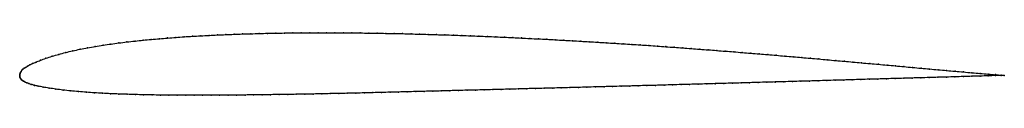
# Model space of a CAD drawing. Units: metres. Extents: x 0 to 1, y -0.02 to 0.04.
import ezdxf

# ---------------------------------------------------------------- set-up
doc = ezdxf.new("R2010")
doc.units = ezdxf.units.M

msp = doc.modelspace()

# ---------------------------------------------------------------- linework, layer by layer
at = {"color": 1}
msp.add_open_spline([(1, -0.0002), (0.9992, -0.0001), (0.9935, 0.0003), (0.9838, 0.0011), (0.9756, 0.0018), (0.9672, 0.0025), (0.9586, 0.0033), (0.95, 0.004), (0.9414, 0.0048), (0.9328, 0.0056), (0.9241, 0.0063), (0.9155, 0.0071), (0.9068, 0.0079), (0.8981, 0.0087), (0.8895, 0.0095), (0.8809, 0.0103), (0.8722, 0.0111), (0.8635, 0.0118), (0.8549, 0.0126), (0.8462, 0.0134), (0.8376, 0.0142), (0.8289, 0.0149), (0.8202, 0.0157), (0.8116, 0.0165), (0.803, 0.0172), (0.7943, 0.018), (0.7857, 0.0187), (0.777, 0.0195), (0.7684, 0.0202), (0.7598, 0.0209), (0.7511, 0.0216), (0.7425, 0.0224), (0.7339, 0.023), (0.7252, 0.0238), (0.7166, 0.0244), (0.708, 0.0251), (0.6993, 0.0258), (0.6907, 0.0264), (0.682, 0.0271), (0.6734, 0.0277), (0.6648, 0.0283), (0.6562, 0.029), (0.6476, 0.0296), (0.6389, 0.0302), (0.6303, 0.0308), (0.6217, 0.0313), (0.613, 0.0319), (0.6044, 0.0324), (0.5958, 0.033), (0.5871, 0.0335), (0.5785, 0.034), (0.5699, 0.0345), (0.5613, 0.0351), (0.5526, 0.0355), (0.544, 0.036), (0.5354, 0.0365), (0.5268, 0.0369), (0.5181, 0.0373), (0.5095, 0.0378), (0.5009, 0.0382), (0.4923, 0.0386), (0.4836, 0.039), (0.475, 0.0393), (0.4664, 0.0397), (0.4578, 0.04), (0.4492, 0.0404), (0.4406, 0.0407), (0.4319, 0.041), (0.4233, 0.0412), (0.4147, 0.0415), (0.4061, 0.0417), (0.3975, 0.042), (0.3889, 0.0422), (0.3804, 0.0424), (0.3718, 0.0425), (0.3632, 0.0427), (0.3545, 0.0428), (0.3459, 0.0429), (0.3374, 0.043), (0.3288, 0.0431), (0.3202, 0.0431), (0.3116, 0.0431), (0.3031, 0.0431), (0.2945, 0.0431), (0.286, 0.043), (0.2774, 0.043), (0.2688, 0.0429), (0.2603, 0.0427), (0.2518, 0.0426), (0.2433, 0.0424), (0.2347, 0.0421), (0.2262, 0.0419), (0.2177, 0.0416), (0.2092, 0.0412), (0.2007, 0.0409), (0.1923, 0.0405), (0.1838, 0.04), (0.1754, 0.0396), (0.167, 0.039), (0.1586, 0.0384), (0.1502, 0.0378), (0.1419, 0.0371), (0.1336, 0.0364), (0.1253, 0.0356), (0.1171, 0.0347), (0.1089, 0.0338), (0.1008, 0.0328), (0.0927, 0.0317), (0.0847, 0.0305), (0.0768, 0.0293), (0.069, 0.0279), (0.0614, 0.0264), (0.0539, 0.0248), (0.0466, 0.0231), (0.0396, 0.0212), (0.0329, 0.0192), (0.0266, 0.0172), (0.0211, 0.0152), (0.0165, 0.0134), (0.0129, 0.0119), (0.0101, 0.0105), (0.0078, 0.0092), (0.0059, 0.008), (0.0044, 0.007), (0.0031, 0.006), (0.0021, 0.005), (0.0014, 0.0039), (0.0008, 0.0029), (0.0004, 0.0019), (0.0001, 0.001), (0, -0.0003), (0, 0.0003), (0, -0.001), (0.0002, -0.0019), (0.0005, -0.0028), (0.0011, -0.0038), (0.0018, -0.0047), (0.0028, -0.0055), (0.004, -0.0062), (0.0054, -0.0069), (0.0072, -0.0077), (0.0093, -0.0085), (0.0118, -0.0094), (0.0148, -0.0102), (0.0187, -0.0111), (0.0236, -0.0121), (0.0297, -0.0131), (0.0366, -0.0141), (0.044, -0.0151), (0.0518, -0.0159), (0.0597, -0.0167), (0.0677, -0.0173), (0.0758, -0.0179), (0.0841, -0.0184), (0.0923, -0.0188), (0.1007, -0.0191), (0.1091, -0.0194), (0.1175, -0.0197), (0.1259, -0.0199), (0.1344, -0.02), (0.1429, -0.0202), (0.1515, -0.0203), (0.16, -0.0203), (0.1685, -0.0203), (0.1771, -0.0204), (0.1858, -0.0204), (0.1944, -0.0203), (0.203, -0.0203), (0.2116, -0.0202), (0.2202, -0.0202), (0.2289, -0.0201), (0.2375, -0.02), (0.2461, -0.0199), (0.2548, -0.0198), (0.2635, -0.0196), (0.2722, -0.0195), (0.2808, -0.0194), (0.2895, -0.0193), (0.2981, -0.0191), (0.3068, -0.0189), (0.3154, -0.0187), (0.3241, -0.0186), (0.3327, -0.0184), (0.3414, -0.0182), (0.3501, -0.018), (0.3587, -0.0178), (0.3674, -0.0175), (0.3761, -0.0173), (0.3848, -0.0171), (0.3935, -0.0169), (0.4022, -0.0166), (0.4109, -0.0164), (0.4195, -0.0162), (0.4282, -0.016), (0.4369, -0.0157), (0.4456, -0.0155), (0.4543, -0.0153), (0.463, -0.0151), (0.4717, -0.0149), (0.4804, -0.0146), (0.4891, -0.0144), (0.4978, -0.0142), (0.5065, -0.014), (0.5152, -0.0137), (0.5239, -0.0135), (0.5326, -0.0133), (0.5413, -0.0131), (0.55, -0.0128), (0.5587, -0.0126), (0.5674, -0.0124), (0.5761, -0.0121), (0.5848, -0.0119), (0.5935, -0.0117), (0.6022, -0.0114), (0.6109, -0.0112), (0.6196, -0.011), (0.6283, -0.0107), (0.637, -0.0105), (0.6457, -0.0103), (0.6544, -0.01), (0.6631, -0.0098), (0.6718, -0.0095), (0.6804, -0.0093), (0.6892, -0.0091), (0.6978, -0.0088), (0.7065, -0.0086), (0.7152, -0.0083), (0.7239, -0.0081), (0.7326, -0.0079), (0.7413, -0.0076), (0.75, -0.0073), (0.7587, -0.0071), (0.7674, -0.0069), (0.7761, -0.0066), (0.7848, -0.0064), (0.7935, -0.0061), (0.8022, -0.0059), (0.8109, -0.0056), (0.8196, -0.0054), (0.8283, -0.0051), (0.837, -0.0049), (0.8456, -0.0046), (0.8543, -0.0044), (0.863, -0.0041), (0.8717, -0.0039), (0.8804, -0.0036), (0.8891, -0.0034), (0.8978, -0.0031), (0.9064, -0.0029), (0.9151, -0.0026), (0.9238, -0.0024), (0.9325, -0.0021), (0.9412, -0.0019), (0.9499, -0.0016), (0.9585, -0.0014), (0.9671, -0.0011), (0.9756, -0.0009), (0.9838, -0.0006), (0.9935, -0.0003), (0.9992, -0.0002), (1, -0.0002)], degree=3, knots=[0, 0, 0, 0, 0.007692, 0.011538, 0.015385, 0.019231, 0.023077, 0.026923, 0.030769, 0.034615, 0.038462, 0.042308, 0.046154, 0.05, 0.053846, 0.057692, 0.061538, 0.065385, 0.069231, 0.073077, 0.076923, 0.080769, 0.084615, 0.088462, 0.092308, 0.096154, 0.1, 0.103846, 0.107692, 0.111538, 0.115385, 0.119231, 0.123077, 0.126923, 0.130769, 0.134615, 0.138462, 0.142308, 0.146154, 0.15, 0.153846, 0.157692, 0.161538, 0.165385, 0.169231, 0.173077, 0.176923, 0.180769, 0.184615, 0.188462, 0.192308, 0.196154, 0.2, 0.203846, 0.207692, 0.211538, 0.215385, 0.219231, 0.223077, 0.226923, 0.230769, 0.234615, 0.238462, 0.242308, 0.246154, 0.25, 0.253846, 0.257692, 0.261538, 0.265385, 0.269231, 0.273077, 0.276923, 0.280769, 0.284615, 0.288462, 0.292308, 0.296154, 0.3, 0.303846, 0.307692, 0.311538, 0.315385, 0.319231, 0.323077, 0.326923, 0.330769, 0.334615, 0.338462, 0.342308, 0.346154, 0.35, 0.353846, 0.357692, 0.361538, 0.365385, 0.369231, 0.373077, 0.376923, 0.380769, 0.384615, 0.388462, 0.392308, 0.396154, 0.4, 0.403846, 0.407692, 0.411538, 0.415385, 0.419231, 0.423077, 0.426923, 0.430769, 0.434615, 0.438462, 0.442308, 0.446154, 0.45, 0.453846, 0.457692, 0.461538, 0.465385, 0.469231, 0.473077, 0.476923, 0.480769, 0.484615, 0.488462, 0.492308, 0.496154, 0.5, 0.503846, 0.507692, 0.511538, 0.515385, 0.519231, 0.523077, 0.526923, 0.530769, 0.534615, 0.538462, 0.542308, 0.546154, 0.55, 0.553846, 0.557692, 0.561538, 0.565385, 0.569231, 0.573077, 0.576923, 0.580769, 0.584615, 0.588462, 0.592308, 0.596154, 0.6, 0.603846, 0.607692, 0.611538, 0.615385, 0.619231, 0.623077, 0.626923, 0.630769, 0.634615, 0.638462, 0.642308, 0.646154, 0.65, 0.653846, 0.657692, 0.661538, 0.665385, 0.669231, 0.673077, 0.676923, 0.680769, 0.684615, 0.688462, 0.692308, 0.696154, 0.7, 0.703846, 0.707692, 0.711538, 0.715385, 0.719231, 0.723077, 0.726923, 0.730769, 0.734615, 0.738462, 0.742308, 0.746154, 0.75, 0.753846, 0.757692, 0.761538, 0.765385, 0.769231, 0.773077, 0.776923, 0.780769, 0.784615, 0.788462, 0.792308, 0.796154, 0.8, 0.803846, 0.807692, 0.811538, 0.815385, 0.819231, 0.823077, 0.826923, 0.830769, 0.834615, 0.838462, 0.842308, 0.846154, 0.85, 0.853846, 0.857692, 0.861538, 0.865385, 0.869231, 0.873077, 0.876923, 0.880769, 0.884615, 0.888462, 0.892308, 0.896154, 0.9, 0.903846, 0.907692, 0.911538, 0.915385, 0.919231, 0.923077, 0.926923, 0.930769, 0.934615, 0.938462, 0.942308, 0.946154, 0.95, 0.953846, 0.957692, 0.961538, 0.965385, 0.969231, 0.973077, 0.976923, 0.980769, 0.984615, 0.988462, 0.992308, 1, 1, 1, 1], dxfattribs=at)
for p in [(0.1838, 0.04), (0.1923, 0.0405), (0.2008, 0.0409), (0.2092, 0.0412), (0.2177, 0.0416), (0.2262, 0.0419), (0.2347, 0.0421), (0.2433, 0.0423), (0.2518, 0.0425), (0.2603, 0.0427), (0.2688, 0.0428), (0.2774, 0.043), (0.286, 0.043), (0.2945, 0.0431), (0.3031, 0.0431), (0.3116, 0.0431), (0.3202, 0.0431), (0.3288, 0.0431), (0.3374, 0.043), (0.3459, 0.0429), (0.3545, 0.0428), (0.3632, 0.0427), (0.3718, 0.0425), (0.3804, 0.0424), (0.3889, 0.0422), (0.3975, 0.042), (0.4061, 0.0417), (0.4147, 0.0415), (0.4233, 0.0412), (0.4319, 0.041), (0.4406, 0.0407), (0.4492, 0.0403), (0.4578, 0.04), (0.0847, 0.0305), (0.0927, 0.0317), (0.1008, 0.0328), (0.1089, 0.0338), (0.1171, 0.0347), (0.1253, 0.0356), (0.1336, 0.0364), (0.1419, 0.0371), (0.1502, 0.0378), (0.1586, 0.0384), (0.167, 0.039), (0.1754, 0.0396), (0.4664, 0.0397), (0.475, 0.0393), (0.4837, 0.039), (0.4923, 0.0386), (0.5009, 0.0382), (0.5095, 0.0378), (0.5181, 0.0374), (0.5268, 0.0369), (0.5354, 0.0365), (0.544, 0.036), (0.5526, 0.0355), (0.5613, 0.035), (0.5699, 0.0345), (0.5785, 0.034), (0.5871, 0.0335), (0.5958, 0.033), (0.6044, 0.0324), (0.613, 0.0319), (0.6217, 0.0313), (0.6303, 0.0307), (0.6389, 0.0302), (0.0397, 0.0212), (0.0467, 0.0231), (0.054, 0.0248), (0.0614, 0.0264), (0.069, 0.0279), (0.0768, 0.0292), (0.6476, 0.0296), (0.6562, 0.029), (0.6648, 0.0284), (0.6734, 0.0277), (0.682, 0.0271), (0.6907, 0.0264), (0.6993, 0.0258), (0.7079, 0.0251), (0.7166, 0.0244), (0.7252, 0.0238), (0.7339, 0.0231), (0.7425, 0.0223), (0.7511, 0.0216), (0.7598, 0.0209), (0.7684, 0.0202), (0.0102, 0.0105), (0.0131, 0.0119), (0.0167, 0.0134), (0.0212, 0.0152), (0.0267, 0.0172), (0.033, 0.0192), (0.777, 0.0195), (0.7857, 0.0187), (0.7943, 0.018), (0.803, 0.0172), (0.8116, 0.0165), (0.8202, 0.0157), (0.8289, 0.0149), (0.8376, 0.0142), (0.8462, 0.0134), (0.8549, 0.0126), (0.8635, 0.0118), (0.8722, 0.0111), (0.8809, 0.0103), (0, 0), (0, 0), (0.0001, 0.0009), (0.0004, 0.0019), (0.0008, 0.0029), (0.0014, 0.0039), (0.0022, 0.005), (0.0032, 0.006), (0.0044, 0.007), (0.006, 0.008), (0.0079, 0.0092), (0.8895, 0.0095), (0.8981, 0.0087), (0.9068, 0.0079), (0.9155, 0.0071), (0.9241, 0.0063), (0.9328, 0.0056), (0.9414, 0.0048), (0.95, 0.004), (0.9586, 0.0033), (0.9671, 0.0025), (0.9756, 0.0018), (0.9837, 0.0011), (0.9909, 0.0006), (0.9968, 0.0001), (0, -0.0009), (0.0002, -0.0019), (0.0006, -0.0028), (0.0011, -0.0038), (0.0018, -0.0047), (0.0028, -0.0055), (0.004, -0.0062), (0.0055, -0.0069), (0.0072, -0.0077), (0.0093, -0.0085), (0.0118, -0.0094), (0.6631, -0.0098), (0.6718, -0.0095), (0.6804, -0.0093), (0.6892, -0.0091), (0.6978, -0.0088), (0.7065, -0.0086), (0.7152, -0.0083), (0.7239, -0.0081), (0.7326, -0.0078), (0.7413, -0.0076), (0.75, -0.0073), (0.7587, -0.0071), (0.7674, -0.0069), (0.7761, -0.0066), (0.7848, -0.0064), (0.7935, -0.0061), (0.8022, -0.0059), (0.8109, -0.0056), (0.8196, -0.0054), (0.8283, -0.0051), (0.837, -0.0049), (0.8456, -0.0046), (0.8543, -0.0044), (0.863, -0.0041), (0.8717, -0.0039), (0.8804, -0.0036), (0.8891, -0.0034), (0.8978, -0.0031), (0.9064, -0.0029), (0.9151, -0.0026), (0.9238, -0.0024), (0.9325, -0.0021), (0.9412, -0.0019), (0.9499, -0.0016), (0.9585, -0.0014), (0.9671, -0.0011), (0.9756, -0.0008), (0.9837, -0.0006), (0.9909, -0.0004), (0.9968, -0.0002), (1, -0.0002), (1, -0.0002), (0.015, -0.0103), (0.0189, -0.0111), (0.0238, -0.0121), (0.0299, -0.0131), (0.0367, -0.0141), (0.0441, -0.0151), (0.0518, -0.0159), (0.0597, -0.0167), (0.0677, -0.0173), (0.0759, -0.0179), (0.0841, -0.0184), (0.0923, -0.0188), (0.1007, -0.0191), (0.1091, -0.0194), (0.1175, -0.0197), (0.1259, -0.0199), (0.2375, -0.02), (0.2462, -0.0199), (0.2548, -0.0198), (0.2635, -0.0197), (0.2722, -0.0195), (0.2808, -0.0194), (0.2895, -0.0192), (0.2981, -0.0191), (0.3068, -0.0189), (0.3154, -0.0187), (0.3241, -0.0186), (0.3327, -0.0184), (0.3414, -0.0182), (0.3501, -0.018), (0.3587, -0.0177), (0.3674, -0.0175), (0.3761, -0.0173), (0.3848, -0.0171), (0.3935, -0.0169), (0.4022, -0.0166), (0.4108, -0.0164), (0.4195, -0.0162), (0.4282, -0.016), (0.4369, -0.0157), (0.4456, -0.0155), (0.4543, -0.0153), (0.463, -0.0151), (0.4717, -0.0149), (0.4804, -0.0146), (0.4891, -0.0144), (0.4978, -0.0142), (0.5065, -0.014), (0.5152, -0.0137), (0.5239, -0.0135), (0.5326, -0.0133), (0.5413, -0.0131), (0.55, -0.0128), (0.5587, -0.0126), (0.5674, -0.0124), (0.5761, -0.0121), (0.5848, -0.0119), (0.5935, -0.0117), (0.6022, -0.0114), (0.6109, -0.0112), (0.6196, -0.011), (0.6283, -0.0107), (0.637, -0.0105), (0.6457, -0.0103), (0.6544, -0.01), (0.1344, -0.02), (0.1429, -0.0202), (0.1515, -0.0203), (0.16, -0.0203), (0.1686, -0.0203), (0.1772, -0.0204), (0.1858, -0.0204), (0.1944, -0.0203), (0.203, -0.0203), (0.2116, -0.0202), (0.2202, -0.0202), (0.2289, -0.0201)]:
    msp.add_point(p)

doc.saveas('drawing.dxf')
